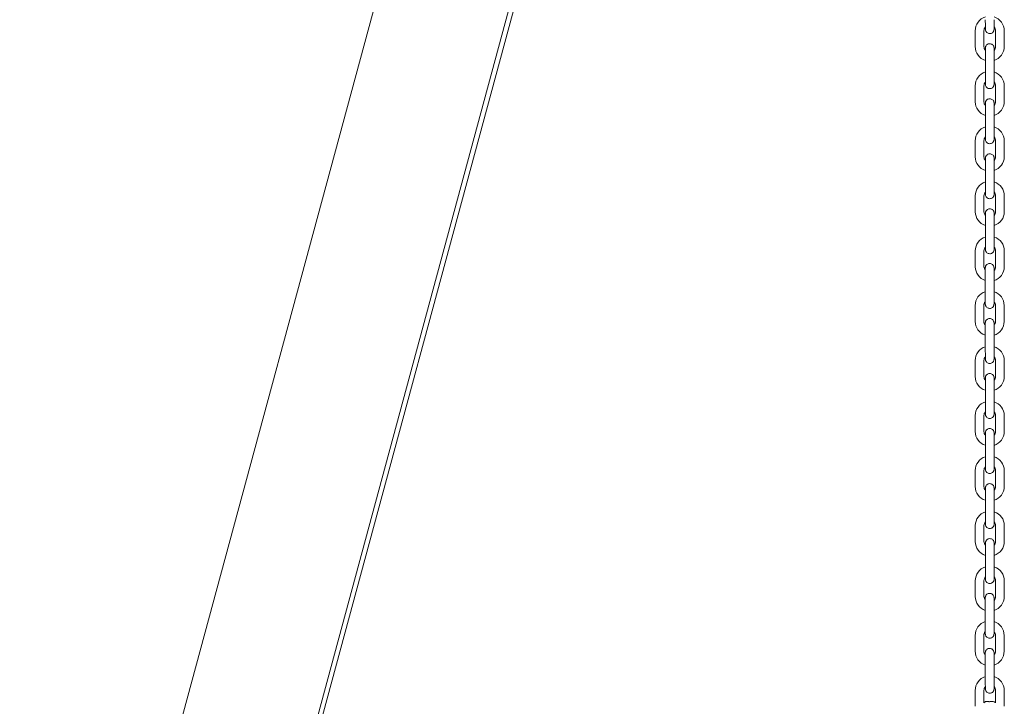
# Model space of a CAD drawing. Units: millimetres. Extents: x 23 to 191, y 13 to 239.
# Drawn here: x 133 to 146, y 202 to 211 of the extents above; entities that cross this region are included whole.
import ezdxf

# ---------------------------------------------------------------- set-up
doc = ezdxf.new("R2010")
doc.units = ezdxf.units.MM
doc.layers.add('Default', color=7, linetype='Continuous')
doc.layers.add('DV6_Default', color=7, linetype='Continuous')

# ---------------------------------------------------------------- blocks, each defined once
blk = doc.blocks.new('SE5')
at = {"layer": 'DV6_Default', "color": 7, "lineweight": 18}
for p, q in [((132.782, 193.181), (142.65, 229.651)), ((134.52, 192.717), (144.296, 228.845)), ((134.581, 192.693), (144.363, 228.845)), ((145.964, 210.934), (145.964, 210.715)), ((146.084, 210.715), (146.084, 210.934)), ((146.244, 210.934), (146.244, 210.715)), ((146.364, 210.715), (146.364, 210.934)), ((146.104, 210.547), (146.104, 210.327)), ((146.224, 210.327), (146.224, 210.547)), ((146.224, 210.365), (146.224, 210.524)), ((145.964, 210.175), (145.964, 209.956)), ((146.084, 209.956), (146.084, 210.175)), ((146.244, 210.176), (146.244, 209.956)), ((146.364, 209.956), (146.364, 210.176)), ((146.104, 209.788), (146.104, 209.568)), ((146.224, 209.568), (146.224, 209.788)), ((146.224, 209.606), (146.224, 209.766)), ((145.964, 209.417), (145.964, 209.197)), ((146.084, 209.197), (146.084, 209.417)), ((146.244, 209.417), (146.244, 209.197)), ((146.364, 209.197), (146.364, 209.417)), ((146.104, 209.029), (146.105, 208.81)), ((146.225, 208.81), (146.224, 209.029)), ((146.225, 208.847), (146.224, 209.007)), ((145.965, 208.658), (145.965, 208.438)), ((146.085, 208.438), (146.085, 208.658)), ((146.245, 208.658), (146.245, 208.438)), ((146.365, 208.438), (146.365, 208.658)), ((146.105, 208.271), (146.105, 208.051)), ((146.225, 208.051), (146.225, 208.271)), ((146.225, 208.088), (146.225, 208.248)), ((145.965, 207.899), (145.965, 207.68)), ((146.085, 207.68), (146.085, 207.899)), ((146.245, 207.899), (146.245, 207.68)), ((146.365, 207.68), (146.365, 207.899)), ((146.103, 207.516), (146.103, 207.297)), ((146.223, 207.297), (146.223, 207.517)), ((146.223, 207.334), (146.223, 207.489)), ((145.963, 207.145), (145.963, 206.925)), ((146.083, 206.926), (146.083, 207.145)), ((146.243, 207.145), (146.243, 206.926)), ((146.363, 206.926), (146.363, 207.145)), ((146.103, 206.758), (146.103, 206.538)), ((146.223, 206.538), (146.223, 206.758)), ((146.223, 206.576), (146.223, 206.735)), ((145.964, 206.386), (145.964, 206.167)), ((146.084, 206.167), (146.084, 206.386)), ((146.244, 206.386), (146.244, 206.167)), ((146.364, 206.167), (146.364, 206.387)), ((146.104, 205.999), (146.104, 205.779)), ((146.224, 205.779), (146.224, 205.999)), ((146.224, 205.817), (146.224, 205.977)), ((145.964, 205.628), (145.964, 205.408)), ((146.084, 205.408), (146.084, 205.628)), ((146.244, 205.628), (146.244, 205.408)), ((146.364, 205.408), (146.364, 205.628)), ((146.104, 205.24), (146.104, 205.021)), ((146.224, 205.021), (146.224, 205.24)), ((146.224, 205.058), (146.224, 205.218)), ((145.964, 204.869), (145.964, 204.649)), ((146.084, 204.649), (146.084, 204.869)), ((146.244, 204.869), (146.244, 204.649)), ((146.364, 204.649), (146.364, 204.869)), ((146.104, 204.482), (146.105, 204.262)), ((146.225, 204.262), (146.224, 204.482)), ((146.225, 204.299), (146.224, 204.459)), ((145.965, 204.11), (145.965, 203.89)), ((146.085, 203.891), (146.085, 204.11)), ((146.245, 204.11), (146.245, 203.891)), ((146.365, 203.891), (146.365, 204.11)), ((146.105, 203.723), (146.105, 203.503)), ((146.225, 203.503), (146.225, 203.723)), ((146.225, 203.541), (146.225, 203.7)), ((145.965, 203.351), (145.965, 203.132)), ((146.085, 203.132), (146.085, 203.351)), ((146.245, 203.352), (146.245, 203.132)), ((146.365, 203.132), (146.365, 203.352)), ((146.103, 202.969), (146.103, 202.749)), ((146.223, 202.749), (146.223, 202.969)), ((146.223, 202.787), (146.223, 202.941)), ((145.963, 202.597), (145.963, 202.378)), ((146.083, 202.378), (146.083, 202.597)), ((146.243, 202.597), (146.243, 202.378)), ((146.363, 202.378), (146.363, 202.598)), ((146.103, 202.21), (146.103, 201.99)), ((146.223, 201.99), (146.223, 202.21)), ((146.223, 202.028), (146.223, 202.188)), ((145.964, 201.839), (145.964, 201.619)), ((146.084, 201.666), (146.084, 201.839)), ((146.244, 201.839), (146.244, 201.666)), ((146.364, 201.619), (146.364, 201.839))]:
    blk.add_line(p, q, dxfattribs=at)
for centre, radius, start, end in [((146.164, 210.934), 0.2, 107.5185, 179.9615), ((146.164, 210.934), 0.2, 0.0933, 72.4412), ((146.164, 210.934), 0.08, 139.6354, 179.8638), ((146.164, 210.934), 0.08, 0.1908, 40.981), ((146.164, 210.715), 0.2, 180.0933, 252.4432), ((146.164, 210.715), 0.08, 180.1908, 220.977), ((146.164, 210.715), 0.2, 287.5205, 359.9615), ((146.164, 210.715), 0.08, 319.6354, 359.8638), ((146.164, 210.175), 0.2, 107.5185, 179.9615), ((146.164, 210.175), 0.2, 0.0933, 72.4412), ((146.164, 210.175), 0.08, 139.6354, 179.8638), ((146.164, 210.175), 0.08, 0.1908, 40.981), ((146.164, 209.956), 0.2, 180.0933, 252.4412), ((146.164, 209.956), 0.08, 180.1908, 220.977), ((146.164, 209.956), 0.2, 287.5185, 359.9615), ((146.164, 209.956), 0.08, 319.6354, 359.8638), ((146.164, 209.417), 0.2, 107.5185, 179.9615), ((146.164, 209.417), 0.2, 0.0933, 72.4412), ((146.164, 209.417), 0.08, 139.6354, 179.8638), ((146.164, 209.417), 0.08, 0.1908, 40.981), ((146.164, 209.197), 0.2, 180.0933, 252.4432), ((146.164, 209.197), 0.08, 180.1908, 220.977), ((146.164, 209.197), 0.2, 287.5205, 359.9615), ((146.164, 209.197), 0.08, 319.6354, 359.8638), ((146.165, 208.658), 0.2, 107.5185, 179.9615), ((146.165, 208.658), 0.2, 0.0933, 72.4412), ((146.165, 208.658), 0.08, 139.6354, 179.8638), ((146.165, 208.658), 0.08, 0.1908, 40.981), ((146.165, 208.439), 0.2, 180.0933, 252.4412), ((146.165, 208.439), 0.08, 180.1908, 220.977), ((146.165, 208.439), 0.2, 287.5185, 359.9615), ((146.165, 208.439), 0.08, 319.6354, 359.8638), ((146.165, 207.899), 0.2, 107.5185, 179.9615), ((146.165, 207.899), 0.2, 0.0933, 72.4412), ((146.165, 207.899), 0.08, 139.6354, 179.8638), ((146.165, 207.899), 0.08, 0.1908, 40.981), ((146.165, 207.68), 0.2, 180.0933, 251.8045), ((146.165, 207.68), 0.08, 180.1908, 218.9268), ((146.165, 207.68), 0.2, 286.8905, 359.9615), ((146.165, 207.68), 0.08, 317.3447, 359.8638), ((146.163, 207.145), 0.2, 107.5185, 179.9615), ((146.163, 207.145), 0.2, 0.0933, 72.4412), ((146.163, 207.145), 0.08, 139.6354, 179.8638), ((146.163, 207.145), 0.08, 0.1908, 40.981), ((146.163, 206.926), 0.2, 180.0933, 251.54), ((146.163, 206.926), 0.08, 180.1908, 220.977), ((146.163, 206.926), 0.2, 287.5205, 359.9615), ((146.163, 206.926), 0.08, 319.6399, 359.8638), ((146.164, 206.386), 0.2, 107.5205, 179.9615), ((146.164, 206.386), 0.2, 0.0933, 72.4432), ((146.164, 206.386), 0.08, 139.6354, 179.8638), ((146.164, 206.386), 0.08, 0.1908, 40.981), ((146.164, 206.167), 0.2, 180.0933, 252.4432), ((146.164, 206.167), 0.08, 180.1908, 220.977), ((146.164, 206.167), 0.2, 287.5205, 359.9615), ((146.164, 206.167), 0.08, 319.6354, 359.8638), ((146.164, 205.627), 0.2, 107.5185, 179.9615), ((146.164, 205.627), 0.2, 0.0933, 72.4412), ((146.164, 205.627), 0.08, 139.6354, 179.8638), ((146.164, 205.627), 0.08, 0.1908, 40.981), ((146.164, 205.408), 0.2, 180.0933, 252.4432), ((146.164, 205.408), 0.08, 180.1908, 220.981), ((146.164, 205.408), 0.2, 287.5205, 359.9615), ((146.164, 205.408), 0.08, 319.6354, 359.8638), ((146.164, 204.869), 0.2, 107.5205, 179.9615), ((146.164, 204.869), 0.2, 0.0933, 72.4432), ((146.164, 204.869), 0.08, 139.6354, 179.8638), ((146.164, 204.869), 0.08, 0.1908, 40.981), ((146.164, 204.65), 0.2, 180.0933, 252.4432), ((146.164, 204.65), 0.08, 180.1908, 220.977), ((146.164, 204.65), 0.2, 287.5205, 359.9615), ((146.164, 204.65), 0.08, 319.6354, 359.8638), ((146.165, 204.11), 0.2, 107.5185, 179.9615), ((146.165, 204.11), 0.2, 0.0933, 72.4412), ((146.165, 204.11), 0.08, 139.6354, 179.8638), ((146.165, 204.11), 0.08, 0.1908, 40.981), ((146.165, 203.891), 0.2, 180.0933, 252.4432), ((146.165, 203.891), 0.08, 180.1908, 220.977), ((146.165, 203.891), 0.2, 287.5205, 359.9615), ((146.165, 203.891), 0.08, 319.6354, 359.8638), ((146.165, 203.351), 0.2, 107.5185, 179.9615), ((146.165, 203.351), 0.2, 0.0933, 72.4412), ((146.165, 203.351), 0.08, 139.6354, 179.8638), ((146.165, 203.351), 0.08, 0.1908, 40.981), ((146.165, 203.132), 0.2, 180.0933, 251.8045), ((146.165, 203.132), 0.08, 180.1908, 218.9268), ((146.165, 203.132), 0.2, 286.8905, 359.9615), ((146.165, 203.132), 0.08, 317.3447, 359.8638), ((146.163, 202.597), 0.2, 107.5185, 179.9615), ((146.163, 202.597), 0.2, 0.0933, 72.4412), ((146.163, 202.597), 0.08, 139.6354, 179.8638), ((146.163, 202.597), 0.08, 0.1908, 40.981), ((146.163, 202.378), 0.2, 180.0933, 252.4432), ((146.163, 202.378), 0.08, 180.1908, 220.977), ((146.163, 202.378), 0.2, 287.5205, 359.9615), ((146.163, 202.378), 0.08, 319.6399, 359.8638), ((146.164, 201.838), 0.2, 107.5185, 179.9615), ((146.164, 201.838), 0.2, 0.0933, 72.4412), ((146.164, 201.838), 0.08, 139.6354, 179.8638), ((146.164, 201.838), 0.08, 0.1908, 40.981)]:
    blk.add_arc(centre, radius, start, end, dxfattribs=at)
for points, knots in [([(146.103, 211.086), (146.103, 211.075), (146.103, 211.05), (146.104, 211.008), (146.104, 210.972), (146.104, 210.958), (146.104, 210.955), (146.104, 210.954), (146.104, 210.954), (146.104, 210.954), (146.104, 210.954), (146.104, 210.953), (146.104, 210.953), (146.104, 210.95), (146.104, 210.944), (146.107, 210.934), (146.113, 210.921), (146.125, 210.907), (146.142, 210.897), (146.163, 210.893), (146.184, 210.896), (146.2, 210.905), (146.211, 210.916), (146.217, 210.927), (146.221, 210.936), (146.223, 210.944), (146.223, 210.949), (146.224, 210.952), (146.224, 210.953), (146.224, 210.954), (146.224, 210.954), (146.224, 210.954), (146.224, 210.954), (146.224, 210.954), (146.224, 210.955), (146.224, 210.963), (146.224, 210.978), (146.224, 210.984)], [0, 0, 0, 0, 0.058718, 0.164478, 0.271941, 0.379493, 0.406554, 0.419956, 0.427458, 0.428383, 0.428934, 0.429428, 0.430186, 0.433463, 0.445755, 0.464822, 0.498469, 0.533753, 0.57424, 0.61819, 0.664458, 0.700558, 0.730602, 0.755957, 0.776722, 0.792641, 0.803402, 0.809165, 0.810399, 0.810941, 0.811344, 0.811909, 0.813001, 0.81614, 0.835, 0.937957, 1, 1, 1, 1]), ([(146.224, 210.954), (146.224, 210.954), (146.224, 210.954), (146.224, 210.956), (146.224, 210.968), (146.224, 211), (146.224, 211.044), (146.223, 211.072), (146.223, 211.086)], [0, 0, 0, 0, 0.007263, 0.079604, 0.308123, 0.560437, 0.814169, 1, 1, 1, 1]), ([(146.224, 210.696), (146.224, 210.696), (146.224, 210.696), (146.224, 210.699), (146.223, 210.704), (146.221, 210.715), (146.215, 210.728), (146.203, 210.742), (146.186, 210.752), (146.164, 210.756), (146.143, 210.753), (146.127, 210.743), (146.116, 210.733), (146.11, 210.722), (146.106, 210.713), (146.104, 210.705), (146.104, 210.7), (146.104, 210.697), (146.104, 210.696), (146.104, 210.695), (146.104, 210.695), (146.104, 210.695), (146.104, 210.695), (146.104, 210.695), (146.104, 210.694), (146.104, 210.683), (146.104, 210.652), (146.104, 210.607), (146.104, 210.568), (146.104, 210.55), (146.104, 210.547)], [0, 0, 0, 0, 0.000446, 0.004335, 0.018922, 0.041549, 0.08148, 0.123353, 0.171401, 0.223558, 0.278467, 0.321308, 0.356963, 0.387052, 0.411696, 0.430586, 0.443357, 0.450196, 0.451661, 0.452304, 0.452783, 0.453453, 0.45475, 0.458474, 0.480857, 0.603039, 0.730865, 0.858517, 0.980161, 1, 1, 1, 1]), ([(146.224, 210.547), (146.224, 210.557), (146.224, 210.583), (146.224, 210.627), (146.224, 210.667), (146.224, 210.688), (146.224, 210.694), (146.224, 210.695), (146.224, 210.695)], [0, 0, 0, 0, 0.128619, 0.360277, 0.595662, 0.831217, 0.949498, 1, 1, 1, 1]), ([(146.104, 210.327), (146.104, 210.317), (146.104, 210.292), (146.104, 210.25), (146.104, 210.214), (146.104, 210.199), (146.104, 210.196), (146.104, 210.195), (146.104, 210.195), (146.104, 210.195), (146.104, 210.195), (146.104, 210.195), (146.104, 210.194), (146.104, 210.191), (146.105, 210.186), (146.107, 210.175), (146.113, 210.162), (146.125, 210.148), (146.142, 210.138), (146.163, 210.134), (146.184, 210.138), (146.201, 210.147), (146.211, 210.157), (146.218, 210.168), (146.222, 210.178), (146.223, 210.185), (146.224, 210.19), (146.224, 210.193), (146.224, 210.195), (146.224, 210.195), (146.224, 210.195), (146.224, 210.195), (146.224, 210.195), (146.224, 210.195), (146.224, 210.196), (146.224, 210.205), (146.224, 210.219), (146.224, 210.225)], [0, 0, 0, 0, 0.058718, 0.164478, 0.271941, 0.379493, 0.406554, 0.419956, 0.427458, 0.428383, 0.428934, 0.429428, 0.430186, 0.433463, 0.445755, 0.464822, 0.498469, 0.533753, 0.57424, 0.61819, 0.664459, 0.700558, 0.730603, 0.755957, 0.776722, 0.792641, 0.803402, 0.809165, 0.810399, 0.810941, 0.811344, 0.811909, 0.813001, 0.81614, 0.835001, 0.937957, 1, 1, 1, 1]), ([(146.224, 210.195), (146.224, 210.195), (146.224, 210.195), (146.224, 210.197), (146.224, 210.209), (146.224, 210.241), (146.224, 210.285), (146.224, 210.313), (146.224, 210.327)], [0, 0, 0, 0, 0.007263, 0.079604, 0.308123, 0.560437, 0.814168, 1, 1, 1, 1]), ([(146.224, 209.938), (146.224, 209.938), (146.224, 209.94), (146.223, 209.946), (146.221, 209.956), (146.215, 209.969), (146.203, 209.983), (146.186, 209.993), (146.165, 209.998), (146.144, 209.994), (146.127, 209.985), (146.117, 209.974), (146.11, 209.963), (146.106, 209.954), (146.105, 209.946), (146.104, 209.941), (146.104, 209.938), (146.104, 209.937), (146.104, 209.937), (146.104, 209.936), (146.104, 209.936), (146.104, 209.936), (146.104, 209.936), (146.104, 209.935), (146.104, 209.925), (146.104, 209.893), (146.104, 209.848), (146.104, 209.809), (146.104, 209.791), (146.104, 209.788)], [0, 0, 0, 0, 0.001941, 0.016563, 0.039245, 0.079272, 0.121245, 0.169409, 0.221692, 0.276733, 0.319676, 0.355417, 0.385579, 0.410281, 0.429217, 0.442019, 0.448874, 0.450342, 0.450988, 0.451467, 0.452139, 0.453439, 0.457172, 0.479609, 0.602085, 0.730218, 0.858177, 0.980113, 1, 1, 1, 1]), ([(146.224, 209.788), (146.224, 209.799), (146.224, 209.824), (146.224, 209.868), (146.224, 209.908), (146.224, 209.93), (146.224, 209.935), (146.224, 209.936), (146.224, 209.936)], [0, 0, 0, 0, 0.128619, 0.360277, 0.595662, 0.831217, 0.949498, 1, 1, 1, 1]), ([(146.104, 209.568), (146.104, 209.558), (146.104, 209.533), (146.104, 209.491), (146.104, 209.455), (146.104, 209.44), (146.104, 209.437), (146.104, 209.436), (146.104, 209.436), (146.104, 209.436), (146.104, 209.436), (146.104, 209.436), (146.104, 209.435), (146.104, 209.433), (146.105, 209.427), (146.107, 209.416), (146.113, 209.403), (146.125, 209.39), (146.142, 209.379), (146.164, 209.375), (146.185, 209.379), (146.201, 209.388), (146.212, 209.399), (146.218, 209.409), (146.222, 209.419), (146.224, 209.426), (146.224, 209.432), (146.224, 209.435), (146.224, 209.436), (146.224, 209.436), (146.224, 209.436), (146.224, 209.436), (146.224, 209.436), (146.224, 209.437), (146.224, 209.438), (146.224, 209.446), (146.224, 209.46), (146.224, 209.467)], [0, 0, 0, 0, 0.058718, 0.164478, 0.271941, 0.379493, 0.406554, 0.419956, 0.427458, 0.428383, 0.428934, 0.429428, 0.430186, 0.433463, 0.445755, 0.464822, 0.498469, 0.533753, 0.57424, 0.61819, 0.664459, 0.700558, 0.730603, 0.755957, 0.776722, 0.792641, 0.803402, 0.809165, 0.810399, 0.810941, 0.811344, 0.811909, 0.813001, 0.81614, 0.835001, 0.937957, 1, 1, 1, 1]), ([(146.224, 209.437), (146.224, 209.437), (146.224, 209.437), (146.224, 209.439), (146.224, 209.451), (146.224, 209.483), (146.224, 209.526), (146.224, 209.554), (146.224, 209.568)], [0, 0, 0, 0, 0.007263, 0.079604, 0.308123, 0.560437, 0.814168, 1, 1, 1, 1]), ([(146.224, 209.178), (146.224, 209.178), (146.224, 209.179), (146.224, 209.181), (146.224, 209.187), (146.222, 209.197), (146.215, 209.211), (146.203, 209.224), (146.186, 209.235), (146.165, 209.239), (146.144, 209.235), (146.128, 209.226), (146.117, 209.215), (146.111, 209.205), (146.107, 209.195), (146.105, 209.187), (146.105, 209.182), (146.104, 209.179), (146.104, 209.178), (146.104, 209.178), (146.104, 209.178), (146.104, 209.178), (146.104, 209.177), (146.104, 209.177), (146.104, 209.176), (146.104, 209.166), (146.104, 209.134), (146.104, 209.089), (146.104, 209.051), (146.104, 209.032), (146.104, 209.029)], [0, 0, 0, 0, 0.000446, 0.004335, 0.018922, 0.041549, 0.08148, 0.123353, 0.171401, 0.223558, 0.278467, 0.321308, 0.356963, 0.387052, 0.411696, 0.430586, 0.443357, 0.450196, 0.451661, 0.452304, 0.452783, 0.453453, 0.45475, 0.458474, 0.480857, 0.603039, 0.730865, 0.858517, 0.980161, 1, 1, 1, 1]), ([(146.224, 209.029), (146.224, 209.04), (146.224, 209.065), (146.224, 209.109), (146.224, 209.15), (146.224, 209.171), (146.224, 209.176), (146.224, 209.178), (146.224, 209.177)], [0, 0, 0, 0, 0.128619, 0.360277, 0.595662, 0.831217, 0.949498, 1, 1, 1, 1]), ([(146.105, 208.81), (146.105, 208.799), (146.105, 208.774), (146.105, 208.732), (146.105, 208.696), (146.105, 208.681), (146.105, 208.678), (146.105, 208.678), (146.105, 208.678), (146.105, 208.677), (146.105, 208.677), (146.105, 208.677), (146.105, 208.676), (146.105, 208.674), (146.105, 208.668), (146.108, 208.658), (146.114, 208.645), (146.126, 208.631), (146.143, 208.621), (146.164, 208.616), (146.185, 208.62), (146.201, 208.629), (146.212, 208.64), (146.219, 208.651), (146.222, 208.66), (146.224, 208.668), (146.224, 208.673), (146.225, 208.676), (146.225, 208.677), (146.225, 208.677), (146.225, 208.677), (146.225, 208.678), (146.225, 208.678), (146.225, 208.678), (146.225, 208.679), (146.225, 208.687), (146.225, 208.702), (146.225, 208.708)], [0, 0, 0, 0, 0.058718, 0.164478, 0.271941, 0.379493, 0.406554, 0.419956, 0.427458, 0.428383, 0.428934, 0.429428, 0.430186, 0.433463, 0.445755, 0.464822, 0.498469, 0.533753, 0.57424, 0.61819, 0.664459, 0.700558, 0.730603, 0.755957, 0.776722, 0.792641, 0.803402, 0.809165, 0.810399, 0.810941, 0.811344, 0.811909, 0.813001, 0.81614, 0.835001, 0.937957, 1, 1, 1, 1]), ([(146.225, 208.678), (146.225, 208.678), (146.225, 208.678), (146.225, 208.68), (146.225, 208.692), (146.225, 208.724), (146.225, 208.767), (146.225, 208.796), (146.225, 208.81)], [0, 0, 0, 0, 0.007263, 0.079604, 0.308123, 0.560437, 0.814168, 1, 1, 1, 1]), ([(146.225, 208.42), (146.225, 208.421), (146.225, 208.423), (146.224, 208.428), (146.222, 208.439), (146.216, 208.452), (146.204, 208.466), (146.187, 208.476), (146.165, 208.48), (146.144, 208.476), (146.128, 208.467), (146.118, 208.456), (146.111, 208.446), (146.107, 208.436), (146.106, 208.429), (146.105, 208.423), (146.105, 208.421), (146.105, 208.419), (146.105, 208.419), (146.105, 208.419), (146.105, 208.419), (146.105, 208.419), (146.105, 208.419), (146.105, 208.417), (146.105, 208.407), (146.105, 208.375), (146.105, 208.331), (146.105, 208.292), (146.105, 208.274), (146.105, 208.271)], [0, 0, 0, 0, 0.001941, 0.016563, 0.039245, 0.079272, 0.121245, 0.169409, 0.221691, 0.276732, 0.319676, 0.355417, 0.385578, 0.410281, 0.429217, 0.442019, 0.448874, 0.450342, 0.450988, 0.451467, 0.452139, 0.453439, 0.457172, 0.479608, 0.602085, 0.730218, 0.858177, 0.980113, 1, 1, 1, 1]), ([(146.225, 208.271), (146.225, 208.281), (146.225, 208.306), (146.225, 208.351), (146.225, 208.391), (146.225, 208.412), (146.225, 208.417), (146.225, 208.419), (146.225, 208.419)], [0, 0, 0, 0, 0.128619, 0.360277, 0.595662, 0.831217, 0.949498, 1, 1, 1, 1]), ([(146.105, 208.051), (146.105, 208.04), (146.105, 208.015), (146.105, 207.973), (146.105, 207.937), (146.105, 207.923), (146.105, 207.92), (146.105, 207.919), (146.105, 207.919), (146.105, 207.919), (146.105, 207.919), (146.105, 207.918), (146.105, 207.918), (146.105, 207.915), (146.106, 207.909), (146.108, 207.899), (146.114, 207.886), (146.126, 207.872), (146.143, 207.862), (146.165, 207.858), (146.185, 207.861), (146.202, 207.871), (146.212, 207.881), (146.219, 207.892), (146.223, 207.901), (146.224, 207.909), (146.225, 207.914), (146.225, 207.917), (146.225, 207.918), (146.225, 207.919), (146.225, 207.919), (146.225, 207.919), (146.225, 207.919), (146.225, 207.919), (146.225, 207.92), (146.225, 207.928), (146.225, 207.943), (146.225, 207.949)], [0, 0, 0, 0, 0.058718, 0.164478, 0.271941, 0.379493, 0.406554, 0.419956, 0.427458, 0.428383, 0.428934, 0.429428, 0.430186, 0.433463, 0.445755, 0.464822, 0.49847, 0.533753, 0.57424, 0.61819, 0.664459, 0.700558, 0.730603, 0.755957, 0.776723, 0.792641, 0.803402, 0.809165, 0.810399, 0.810941, 0.811344, 0.811909, 0.813001, 0.81614, 0.835001, 0.937957, 1, 1, 1, 1]), ([(146.225, 207.919), (146.225, 207.919), (146.225, 207.919), (146.225, 207.921), (146.225, 207.933), (146.225, 207.965), (146.225, 208.009), (146.225, 208.037), (146.225, 208.051)], [0, 0, 0, 0, 0.007263, 0.079604, 0.308122, 0.560436, 0.814168, 1, 1, 1, 1]), ([(146.223, 207.628), (146.223, 207.634), (146.223, 207.65), (146.223, 207.661), (146.223, 207.664), (146.223, 207.665), (146.223, 207.665), (146.223, 207.665), (146.223, 207.665), (146.223, 207.665), (146.223, 207.666), (146.223, 207.669), (146.222, 207.674), (146.22, 207.685), (146.214, 207.698), (146.202, 207.711), (146.185, 207.722), (146.163, 207.726), (146.143, 207.722), (146.126, 207.713), (146.116, 207.702), (146.109, 207.692), (146.105, 207.682), (146.104, 207.675), (146.103, 207.669), (146.103, 207.666), (146.103, 207.665), (146.103, 207.665), (146.103, 207.665), (146.103, 207.665), (146.103, 207.665), (146.103, 207.664), (146.103, 207.663), (146.103, 207.653), (146.103, 207.621), (146.103, 207.576), (146.103, 207.538), (146.103, 207.519), (146.103, 207.516)], [0, 0, 0, 0, 0.0485205, 0.1508015, 0.1765368, 0.1892813, 0.1964163, 0.1972954, 0.1978194, 0.1982894, 0.1990106, 0.2021266, 0.2138164, 0.2319485, 0.2639473, 0.2975017, 0.3360047, 0.3778009, 0.421802, 0.456132, 0.4847045, 0.5088162, 0.528564, 0.5437022, 0.553936, 0.5594165, 0.5605901, 0.5611058, 0.5614891, 0.5620261, 0.5630652, 0.5660498, 0.5839861, 0.6818969, 0.7843297, 0.8866231, 0.9841018, 1, 1, 1, 1]), ([(146.223, 207.517), (146.223, 207.527), (146.223, 207.552), (146.223, 207.597), (146.223, 207.637), (146.223, 207.658), (146.223, 207.663), (146.223, 207.665), (146.223, 207.665)], [0, 0, 0, 0, 0.128619, 0.360277, 0.595662, 0.831217, 0.949498, 1, 1, 1, 1]), ([(146.103, 207.297), (146.103, 207.286), (146.103, 207.261), (146.103, 207.219), (146.103, 207.183), (146.103, 207.169), (146.103, 207.165), (146.103, 207.165), (146.103, 207.165), (146.103, 207.165), (146.103, 207.165), (146.103, 207.164), (146.103, 207.164), (146.103, 207.161), (146.104, 207.155), (146.106, 207.145), (146.112, 207.132), (146.124, 207.118), (146.141, 207.108), (146.163, 207.104), (146.184, 207.107), (146.2, 207.116), (146.21, 207.127), (146.217, 207.138), (146.221, 207.147), (146.222, 207.155), (146.223, 207.16), (146.223, 207.163), (146.223, 207.164), (146.223, 207.165), (146.223, 207.165), (146.223, 207.165), (146.223, 207.165), (146.223, 207.165), (146.223, 207.166), (146.223, 207.174), (146.223, 207.189), (146.223, 207.195)], [0, 0, 0, 0, 0.058718, 0.164478, 0.271941, 0.379493, 0.406554, 0.419956, 0.427458, 0.428383, 0.428934, 0.429428, 0.430186, 0.433463, 0.445755, 0.464822, 0.498469, 0.533753, 0.57424, 0.61819, 0.664459, 0.700558, 0.730603, 0.755957, 0.776722, 0.792641, 0.803402, 0.809165, 0.810399, 0.810941, 0.811344, 0.811909, 0.813001, 0.81614, 0.835, 0.937957, 1, 1, 1, 1]), ([(146.223, 207.165), (146.223, 207.165), (146.223, 207.165), (146.223, 207.167), (146.223, 207.179), (146.223, 207.211), (146.223, 207.255), (146.223, 207.283), (146.223, 207.297)], [0, 0, 0, 0, 0.007263, 0.079604, 0.308123, 0.560437, 0.814168, 1, 1, 1, 1]), ([(146.223, 206.907), (146.223, 206.907), (146.223, 206.907), (146.223, 206.91), (146.223, 206.915), (146.22, 206.926), (146.214, 206.939), (146.202, 206.953), (146.185, 206.963), (146.164, 206.967), (146.143, 206.963), (146.127, 206.954), (146.116, 206.944), (146.109, 206.933), (146.106, 206.923), (146.104, 206.916), (146.103, 206.911), (146.103, 206.908), (146.103, 206.906), (146.103, 206.906), (146.103, 206.906), (146.103, 206.906), (146.103, 206.906), (146.103, 206.906), (146.103, 206.905), (146.103, 206.894), (146.103, 206.863), (146.103, 206.818), (146.103, 206.779), (146.103, 206.761), (146.103, 206.758)], [0, 0, 0, 0, 0.000446, 0.004335, 0.018922, 0.041549, 0.08148, 0.123353, 0.171401, 0.223558, 0.278467, 0.321308, 0.356963, 0.387052, 0.411696, 0.430586, 0.443357, 0.450196, 0.451661, 0.452304, 0.452783, 0.453453, 0.45475, 0.458474, 0.480857, 0.603039, 0.730865, 0.858517, 0.980161, 1, 1, 1, 1]), ([(146.223, 206.758), (146.223, 206.768), (146.223, 206.794), (146.223, 206.838), (146.223, 206.878), (146.223, 206.899), (146.223, 206.905), (146.223, 206.906), (146.223, 206.906)], [0, 0, 0, 0, 0.1286194, 0.360277, 0.5956619, 0.8312169, 0.9494977, 1, 1, 1, 1]), ([(146.103, 206.538), (146.103, 206.528), (146.103, 206.503), (146.104, 206.46), (146.104, 206.424), (146.104, 206.41), (146.104, 206.407), (146.104, 206.406), (146.104, 206.406), (146.104, 206.406), (146.104, 206.406), (146.104, 206.406), (146.104, 206.405), (146.104, 206.402), (146.104, 206.397), (146.106, 206.386), (146.113, 206.373), (146.125, 206.359), (146.142, 206.349), (146.163, 206.345), (146.184, 206.349), (146.2, 206.358), (146.211, 206.368), (146.217, 206.379), (146.221, 206.389), (146.223, 206.396), (146.223, 206.401), (146.224, 206.404), (146.224, 206.406), (146.224, 206.406), (146.224, 206.406), (146.224, 206.406), (146.224, 206.406), (146.224, 206.406), (146.224, 206.407), (146.224, 206.416), (146.224, 206.43), (146.224, 206.436)], [0, 0, 0, 0, 0.058718, 0.164478, 0.271941, 0.379493, 0.406554, 0.419956, 0.427458, 0.428383, 0.428934, 0.429428, 0.430186, 0.433463, 0.445755, 0.464822, 0.498469, 0.533753, 0.57424, 0.61819, 0.664459, 0.700558, 0.730603, 0.755957, 0.776722, 0.792641, 0.803402, 0.809165, 0.810399, 0.810941, 0.811344, 0.811909, 0.813001, 0.81614, 0.835001, 0.937957, 1, 1, 1, 1]), ([(146.224, 206.406), (146.224, 206.406), (146.224, 206.406), (146.224, 206.408), (146.224, 206.42), (146.224, 206.452), (146.223, 206.496), (146.223, 206.524), (146.223, 206.538)], [0, 0, 0, 0, 0.007263, 0.079604, 0.308123, 0.560437, 0.814168, 1, 1, 1, 1]), ([(146.224, 206.118), (146.224, 206.121), (146.224, 206.134), (146.224, 206.144), (146.224, 206.147), (146.224, 206.147), (146.224, 206.147), (146.224, 206.147), (146.224, 206.147), (146.224, 206.148), (146.224, 206.148), (146.224, 206.151), (146.223, 206.157), (146.221, 206.167), (146.215, 206.18), (146.203, 206.194), (146.186, 206.204), (146.164, 206.208), (146.143, 206.205), (146.127, 206.196), (146.116, 206.185), (146.11, 206.174), (146.106, 206.165), (146.104, 206.157), (146.104, 206.152), (146.104, 206.149), (146.104, 206.148), (146.104, 206.147), (146.104, 206.147), (146.104, 206.147), (146.104, 206.147), (146.104, 206.147), (146.104, 206.146), (146.104, 206.136), (146.104, 206.104), (146.104, 206.059), (146.104, 206.02), (146.104, 206.002), (146.104, 205.999)], [0, 0, 0, 0, 0.029033, 0.133409, 0.159671, 0.172677, 0.179958, 0.180855, 0.18139, 0.181869, 0.182605, 0.185785, 0.197714, 0.216218, 0.248872, 0.283114, 0.322405, 0.365057, 0.40996, 0.444993, 0.474151, 0.498756, 0.518908, 0.534357, 0.5448, 0.550393, 0.55159, 0.552117, 0.552508, 0.553056, 0.554116, 0.557162, 0.575466, 0.675382, 0.779913, 0.884301, 0.983776, 1, 1, 1, 1]), ([(146.224, 205.999), (146.224, 206.01), (146.224, 206.035), (146.224, 206.079), (146.224, 206.119), (146.224, 206.141), (146.224, 206.146), (146.224, 206.147), (146.224, 206.147)], [0, 0, 0, 0, 0.128619, 0.360277, 0.595662, 0.831217, 0.949498, 1, 1, 1, 1]), ([(146.104, 205.779), (146.104, 205.769), (146.104, 205.744), (146.104, 205.702), (146.104, 205.666), (146.104, 205.651), (146.104, 205.648), (146.104, 205.647), (146.104, 205.647), (146.104, 205.647), (146.104, 205.647), (146.104, 205.647), (146.104, 205.646), (146.104, 205.643), (146.105, 205.638), (146.107, 205.627), (146.113, 205.614), (146.125, 205.601), (146.142, 205.59), (146.163, 205.586), (146.184, 205.59), (146.201, 205.599), (146.211, 205.61), (146.218, 205.62), (146.222, 205.63), (146.223, 205.637), (146.224, 205.643), (146.224, 205.646), (146.224, 205.647), (146.224, 205.647), (146.224, 205.647), (146.224, 205.647), (146.224, 205.647), (146.224, 205.648), (146.224, 205.649), (146.224, 205.657), (146.224, 205.671), (146.224, 205.678)], [0, 0, 0, 0, 0.058718, 0.164478, 0.271941, 0.379493, 0.406554, 0.419956, 0.427458, 0.428383, 0.428934, 0.429428, 0.430186, 0.433463, 0.445755, 0.464822, 0.49847, 0.533753, 0.57424, 0.61819, 0.664459, 0.700558, 0.730603, 0.755957, 0.776723, 0.792641, 0.803402, 0.809165, 0.810399, 0.810941, 0.811344, 0.811909, 0.813002, 0.81614, 0.835001, 0.937957, 1, 1, 1, 1]), ([(146.224, 205.648), (146.224, 205.648), (146.224, 205.648), (146.224, 205.65), (146.224, 205.662), (146.224, 205.694), (146.224, 205.737), (146.224, 205.765), (146.224, 205.779)], [0, 0, 0, 0, 0.007263, 0.079604, 0.308122, 0.560436, 0.814168, 1, 1, 1, 1]), ([(146.224, 205.359), (146.224, 205.362), (146.224, 205.375), (146.224, 205.385), (146.224, 205.388), (146.224, 205.388), (146.224, 205.388), (146.224, 205.389), (146.224, 205.389), (146.224, 205.389), (146.224, 205.39), (146.224, 205.392), (146.223, 205.398), (146.221, 205.408), (146.215, 205.422), (146.203, 205.435), (146.186, 205.446), (146.165, 205.45), (146.144, 205.446), (146.127, 205.437), (146.117, 205.426), (146.11, 205.416), (146.106, 205.406), (146.105, 205.398), (146.104, 205.393), (146.104, 205.39), (146.104, 205.389), (146.104, 205.389), (146.104, 205.389), (146.104, 205.388), (146.104, 205.388), (146.104, 205.388), (146.104, 205.387), (146.104, 205.377), (146.104, 205.345), (146.104, 205.3), (146.104, 205.262), (146.104, 205.243), (146.104, 205.24)], [0, 0, 0, 0, 0.029033, 0.133409, 0.159671, 0.172677, 0.179958, 0.180855, 0.18139, 0.181869, 0.182605, 0.185785, 0.197714, 0.216218, 0.248872, 0.283114, 0.322405, 0.365057, 0.40996, 0.444993, 0.474151, 0.498756, 0.518908, 0.534357, 0.5448, 0.550393, 0.55159, 0.552117, 0.552508, 0.553056, 0.554116, 0.557162, 0.575466, 0.675382, 0.779912, 0.884301, 0.983776, 1, 1, 1, 1]), ([(146.224, 205.24), (146.224, 205.251), (146.224, 205.276), (146.224, 205.32), (146.224, 205.361), (146.224, 205.382), (146.224, 205.387), (146.224, 205.388), (146.224, 205.388)], [0, 0, 0, 0, 0.1286194, 0.360277, 0.5956619, 0.8312169, 0.9494977, 1, 1, 1, 1]), ([(146.104, 205.021), (146.104, 205.01), (146.104, 204.985), (146.104, 204.943), (146.104, 204.907), (146.104, 204.892), (146.104, 204.889), (146.104, 204.889), (146.104, 204.889), (146.104, 204.888), (146.104, 204.888), (146.104, 204.888), (146.104, 204.887), (146.104, 204.885), (146.105, 204.879), (146.107, 204.869), (146.113, 204.855), (146.125, 204.842), (146.142, 204.832), (146.164, 204.827), (146.185, 204.831), (146.201, 204.84), (146.212, 204.851), (146.218, 204.862), (146.222, 204.871), (146.224, 204.879), (146.224, 204.884), (146.224, 204.887), (146.224, 204.888), (146.224, 204.888), (146.224, 204.888), (146.224, 204.889), (146.224, 204.889), (146.224, 204.889), (146.224, 204.89), (146.224, 204.898), (146.224, 204.913), (146.224, 204.919)], [0, 0, 0, 0, 0.0587178, 0.1644776, 0.2719411, 0.3794929, 0.4065544, 0.4199556, 0.4274584, 0.4283827, 0.4289337, 0.4294279, 0.4301863, 0.4334629, 0.4457552, 0.4648217, 0.4984696, 0.5337533, 0.5742404, 0.6181905, 0.664459, 0.700558, 0.7306029, 0.7559571, 0.7767226, 0.7926408, 0.8034019, 0.8091648, 0.8103988, 0.8109411, 0.8113442, 0.8119088, 0.8130015, 0.8161399, 0.8350009, 0.9379572, 1, 1, 1, 1]), ([(146.224, 204.889), (146.224, 204.889), (146.224, 204.889), (146.224, 204.891), (146.224, 204.903), (146.224, 204.935), (146.224, 204.978), (146.224, 205.007), (146.224, 205.021)], [0, 0, 0, 0, 0.007263, 0.079604, 0.308122, 0.560436, 0.814168, 1, 1, 1, 1]), ([(146.224, 204.631), (146.224, 204.632), (146.224, 204.634), (146.224, 204.639), (146.221, 204.65), (146.215, 204.663), (146.203, 204.676), (146.186, 204.687), (146.165, 204.691), (146.144, 204.687), (146.128, 204.678), (146.117, 204.667), (146.111, 204.657), (146.107, 204.647), (146.105, 204.64), (146.105, 204.634), (146.104, 204.632), (146.104, 204.63), (146.104, 204.63), (146.104, 204.63), (146.104, 204.63), (146.104, 204.63), (146.104, 204.629), (146.104, 204.628), (146.104, 204.618), (146.104, 204.586), (146.104, 204.541), (146.104, 204.503), (146.104, 204.485), (146.104, 204.482)], [0, 0, 0, 0, 0.001941, 0.016563, 0.039245, 0.079272, 0.121246, 0.169409, 0.221692, 0.276733, 0.319676, 0.355417, 0.385579, 0.410281, 0.429217, 0.442019, 0.448874, 0.450342, 0.450988, 0.451467, 0.452139, 0.453439, 0.457172, 0.479609, 0.602085, 0.730218, 0.858177, 0.980113, 1, 1, 1, 1]), ([(146.224, 204.482), (146.224, 204.492), (146.224, 204.517), (146.224, 204.562), (146.224, 204.602), (146.224, 204.623), (146.224, 204.628), (146.224, 204.63), (146.224, 204.63)], [0, 0, 0, 0, 0.128619, 0.360277, 0.595662, 0.831217, 0.949498, 1, 1, 1, 1]), ([(146.105, 204.262), (146.105, 204.251), (146.105, 204.226), (146.105, 204.184), (146.105, 204.148), (146.105, 204.134), (146.105, 204.131), (146.105, 204.13), (146.105, 204.13), (146.105, 204.13), (146.105, 204.13), (146.105, 204.129), (146.105, 204.129), (146.105, 204.126), (146.105, 204.12), (146.108, 204.11), (146.114, 204.097), (146.126, 204.083), (146.143, 204.073), (146.164, 204.069), (146.185, 204.072), (146.201, 204.081), (146.212, 204.092), (146.219, 204.103), (146.222, 204.112), (146.224, 204.12), (146.224, 204.125), (146.225, 204.128), (146.225, 204.129), (146.225, 204.13), (146.225, 204.13), (146.225, 204.13), (146.225, 204.13), (146.225, 204.13), (146.225, 204.131), (146.225, 204.139), (146.225, 204.154), (146.225, 204.16)], [0, 0, 0, 0, 0.058718, 0.164478, 0.271941, 0.379493, 0.406554, 0.419956, 0.427458, 0.428383, 0.428934, 0.429428, 0.430186, 0.433463, 0.445755, 0.464822, 0.498469, 0.533753, 0.57424, 0.61819, 0.664459, 0.700558, 0.730603, 0.755957, 0.776722, 0.792641, 0.803402, 0.809165, 0.810399, 0.810941, 0.811344, 0.811909, 0.813001, 0.81614, 0.835001, 0.937957, 1, 1, 1, 1]), ([(146.225, 204.13), (146.225, 204.13), (146.225, 204.13), (146.225, 204.132), (146.225, 204.144), (146.225, 204.176), (146.225, 204.22), (146.225, 204.248), (146.225, 204.262)], [0, 0, 0, 0, 0.007263, 0.079604, 0.308123, 0.560437, 0.814168, 1, 1, 1, 1]), ([(146.225, 203.873), (146.225, 203.873), (146.225, 203.875), (146.224, 203.88), (146.222, 203.891), (146.216, 203.904), (146.204, 203.918), (146.187, 203.928), (146.165, 203.932), (146.144, 203.929), (146.128, 203.919), (146.118, 203.909), (146.111, 203.898), (146.107, 203.889), (146.106, 203.881), (146.105, 203.876), (146.105, 203.873), (146.105, 203.872), (146.105, 203.871), (146.105, 203.871), (146.105, 203.871), (146.105, 203.871), (146.105, 203.871), (146.105, 203.87), (146.105, 203.859), (146.105, 203.828), (146.105, 203.783), (146.105, 203.744), (146.105, 203.726), (146.105, 203.723)], [0, 0, 0, 0, 0.001941, 0.016563, 0.039245, 0.079272, 0.121245, 0.169409, 0.221692, 0.276733, 0.319676, 0.355417, 0.385579, 0.410281, 0.429217, 0.442019, 0.448874, 0.450342, 0.450988, 0.451467, 0.452139, 0.453439, 0.457172, 0.479609, 0.602085, 0.730218, 0.858177, 0.980113, 1, 1, 1, 1]), ([(146.225, 203.723), (146.225, 203.733), (146.225, 203.759), (146.225, 203.803), (146.225, 203.843), (146.225, 203.864), (146.225, 203.87), (146.225, 203.871), (146.225, 203.871)], [0, 0, 0, 0, 0.128619, 0.360277, 0.595662, 0.831217, 0.949498, 1, 1, 1, 1]), ([(146.105, 203.503), (146.105, 203.493), (146.105, 203.468), (146.105, 203.426), (146.105, 203.389), (146.105, 203.375), (146.105, 203.372), (146.105, 203.371), (146.105, 203.371), (146.105, 203.371), (146.105, 203.371), (146.105, 203.371), (146.105, 203.37), (146.105, 203.367), (146.106, 203.362), (146.108, 203.351), (146.114, 203.338), (146.126, 203.324), (146.143, 203.314), (146.165, 203.31), (146.185, 203.314), (146.202, 203.323), (146.212, 203.333), (146.219, 203.344), (146.223, 203.354), (146.224, 203.361), (146.225, 203.366), (146.225, 203.369), (146.225, 203.371), (146.225, 203.371), (146.225, 203.371), (146.225, 203.371), (146.225, 203.371), (146.225, 203.371), (146.225, 203.372), (146.225, 203.381), (146.225, 203.395), (146.225, 203.401)], [0, 0, 0, 0, 0.058718, 0.164478, 0.271941, 0.379493, 0.406554, 0.419956, 0.427458, 0.428383, 0.428934, 0.429428, 0.430186, 0.433463, 0.445755, 0.464822, 0.498469, 0.533753, 0.57424, 0.61819, 0.664459, 0.700558, 0.730603, 0.755957, 0.776722, 0.792641, 0.803402, 0.809165, 0.810399, 0.810941, 0.811344, 0.811909, 0.813001, 0.81614, 0.835001, 0.937957, 1, 1, 1, 1]), ([(146.225, 203.371), (146.225, 203.371), (146.225, 203.371), (146.225, 203.373), (146.225, 203.385), (146.225, 203.417), (146.225, 203.461), (146.225, 203.489), (146.225, 203.503)], [0, 0, 0, 0, 0.007263, 0.079604, 0.308123, 0.560437, 0.814168, 1, 1, 1, 1]), ([(146.223, 203.081), (146.223, 203.086), (146.223, 203.102), (146.223, 203.113), (146.223, 203.116), (146.223, 203.117), (146.223, 203.117), (146.223, 203.117), (146.223, 203.117), (146.223, 203.117), (146.223, 203.118), (146.223, 203.121), (146.222, 203.126), (146.22, 203.137), (146.214, 203.15), (146.202, 203.164), (146.185, 203.174), (146.163, 203.178), (146.143, 203.174), (146.126, 203.165), (146.116, 203.155), (146.109, 203.144), (146.105, 203.134), (146.104, 203.127), (146.103, 203.122), (146.103, 203.119), (146.103, 203.117), (146.103, 203.117), (146.103, 203.117), (146.103, 203.117), (146.103, 203.117), (146.103, 203.117), (146.103, 203.116), (146.103, 203.105), (146.103, 203.073), (146.103, 203.029), (146.103, 202.99), (146.103, 202.972), (146.103, 202.969)], [0, 0, 0, 0, 0.04852, 0.150802, 0.176537, 0.189281, 0.196416, 0.197295, 0.197819, 0.198289, 0.199011, 0.202127, 0.213816, 0.231949, 0.263947, 0.297502, 0.336005, 0.377801, 0.421802, 0.456132, 0.484704, 0.508816, 0.528564, 0.543702, 0.553936, 0.559417, 0.56059, 0.561106, 0.561489, 0.562026, 0.563065, 0.56605, 0.583986, 0.681897, 0.78433, 0.886623, 0.984102, 1, 1, 1, 1]), ([(146.223, 202.969), (146.223, 202.979), (146.223, 203.005), (146.223, 203.049), (146.223, 203.089), (146.223, 203.11), (146.223, 203.116), (146.223, 203.117), (146.223, 203.117)], [0, 0, 0, 0, 0.128619, 0.360277, 0.595662, 0.831217, 0.949498, 1, 1, 1, 1]), ([(146.103, 202.749), (146.103, 202.739), (146.103, 202.714), (146.103, 202.671), (146.103, 202.635), (146.103, 202.621), (146.103, 202.618), (146.103, 202.617), (146.103, 202.617), (146.103, 202.617), (146.103, 202.617), (146.103, 202.617), (146.103, 202.616), (146.103, 202.613), (146.104, 202.608), (146.106, 202.597), (146.112, 202.584), (146.124, 202.57), (146.141, 202.56), (146.163, 202.556), (146.184, 202.559), (146.2, 202.569), (146.21, 202.579), (146.217, 202.59), (146.221, 202.599), (146.222, 202.607), (146.223, 202.612), (146.223, 202.615), (146.223, 202.616), (146.223, 202.617), (146.223, 202.617), (146.223, 202.617), (146.223, 202.617), (146.223, 202.617), (146.223, 202.618), (146.223, 202.626), (146.223, 202.641), (146.223, 202.647)], [0, 0, 0, 0, 0.058718, 0.164478, 0.271941, 0.379493, 0.406554, 0.419956, 0.427458, 0.428383, 0.428934, 0.429428, 0.430186, 0.433463, 0.445755, 0.464822, 0.498469, 0.533753, 0.57424, 0.61819, 0.664459, 0.700558, 0.730603, 0.755957, 0.776722, 0.792641, 0.803402, 0.809165, 0.810399, 0.810941, 0.811344, 0.811909, 0.813001, 0.81614, 0.835, 0.937957, 1, 1, 1, 1]), ([(146.223, 202.617), (146.223, 202.617), (146.223, 202.617), (146.223, 202.619), (146.223, 202.631), (146.223, 202.663), (146.223, 202.707), (146.223, 202.735), (146.223, 202.749)], [0, 0, 0, 0, 0.007263, 0.079604, 0.308123, 0.560437, 0.814168, 1, 1, 1, 1]), ([(146.223, 202.36), (146.223, 202.36), (146.223, 202.362), (146.223, 202.368), (146.22, 202.378), (146.214, 202.391), (146.202, 202.405), (146.185, 202.415), (146.164, 202.419), (146.143, 202.416), (146.127, 202.407), (146.116, 202.396), (146.109, 202.385), (146.106, 202.376), (146.104, 202.368), (146.103, 202.363), (146.103, 202.36), (146.103, 202.359), (146.103, 202.358), (146.103, 202.358), (146.103, 202.358), (146.103, 202.358), (146.103, 202.358), (146.103, 202.357), (146.103, 202.347), (146.103, 202.315), (146.103, 202.27), (146.103, 202.231), (146.103, 202.213), (146.103, 202.21)], [0, 0, 0, 0, 0.001941, 0.016563, 0.039245, 0.079272, 0.121245, 0.169409, 0.221692, 0.276733, 0.319676, 0.355417, 0.385579, 0.410281, 0.429217, 0.442019, 0.448874, 0.450342, 0.450988, 0.451467, 0.452139, 0.453439, 0.457172, 0.479609, 0.602085, 0.730218, 0.858177, 0.980113, 1, 1, 1, 1]), ([(146.223, 202.21), (146.223, 202.221), (146.223, 202.246), (146.223, 202.29), (146.223, 202.33), (146.223, 202.351), (146.223, 202.357), (146.223, 202.358), (146.223, 202.358)], [0, 0, 0, 0, 0.128619, 0.360277, 0.595662, 0.831217, 0.949498, 1, 1, 1, 1]), ([(146.103, 201.99), (146.103, 201.98), (146.103, 201.955), (146.103, 201.913), (146.104, 201.877), (146.104, 201.862), (146.104, 201.859), (146.104, 201.858), (146.104, 201.858), (146.104, 201.858), (146.104, 201.858), (146.104, 201.858), (146.104, 201.857), (146.104, 201.854), (146.104, 201.849), (146.106, 201.838), (146.113, 201.825), (146.125, 201.812), (146.142, 201.801), (146.163, 201.797), (146.184, 201.801), (146.2, 201.81), (146.211, 201.821), (146.217, 201.831), (146.221, 201.841), (146.223, 201.848), (146.223, 201.854), (146.223, 201.856), (146.224, 201.858), (146.224, 201.858), (146.224, 201.858), (146.224, 201.858), (146.224, 201.858), (146.224, 201.858), (146.224, 201.86), (146.224, 201.868), (146.224, 201.882), (146.224, 201.889)], [0, 0, 0, 0, 0.058718, 0.164478, 0.271941, 0.379493, 0.406554, 0.419956, 0.427458, 0.428383, 0.428934, 0.429428, 0.430186, 0.433463, 0.445755, 0.464822, 0.498469, 0.533753, 0.57424, 0.61819, 0.664459, 0.700558, 0.730603, 0.755957, 0.776722, 0.792641, 0.803402, 0.809165, 0.810399, 0.810941, 0.811344, 0.811909, 0.813001, 0.81614, 0.835, 0.937957, 1, 1, 1, 1]), ([(146.224, 201.859), (146.224, 201.859), (146.224, 201.859), (146.224, 201.86), (146.224, 201.872), (146.223, 201.904), (146.223, 201.948), (146.223, 201.976), (146.223, 201.99)], [0, 0, 0, 0, 0.007263, 0.079604, 0.308123, 0.560437, 0.814168, 1, 1, 1, 1]), ([(146.163, 201.681), (146.159, 201.682), (146.146, 201.687), (146.122, 201.689), (146.098, 201.68), (146.086, 201.671), (146.083, 201.667)], [0, 0, 0, 0, 0.158546, 0.49674, 0.826244, 1, 1, 1, 1]), ([(146.245, 201.667), (146.243, 201.669), (146.234, 201.677), (146.213, 201.687), (146.185, 201.688), (146.168, 201.683), (146.162, 201.68)], [0, 0, 0, 0, 0.080276, 0.40553, 0.74511, 1, 1, 1, 1])]:
    blk.add_open_spline(points, degree=3, knots=knots, dxfattribs=at)

msp = doc.modelspace()

# ---------------------------------------------------------------- block references
at = {"layer": 'Default'}
msp.add_blockref('SE5', (0, 0), dxfattribs=at)

doc.saveas('drawing.dxf')
